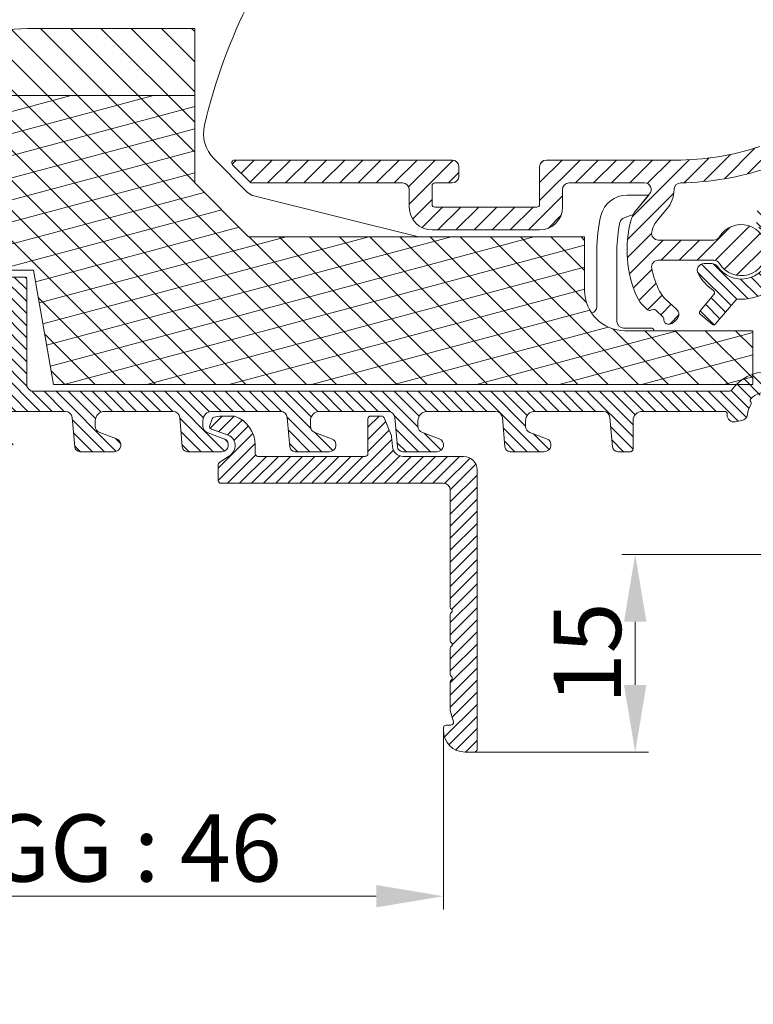
# Model space of a CAD drawing. Units: millimetres. Extents: x 0 to 2488, y 0 to 1792.
# Drawn here: x 603 to 658, y 344 to 418 of the extents above; entities that cross this region are included whole.
import ezdxf

# ---------------------------------------------------------------- set-up
doc = ezdxf.new("R2010")
doc.units = ezdxf.units.MM
doc.layers.get('Defpoints').update_dxf_attribs({"lineweight": 9})
for name, color, linetype, lineweight in [('ALUMINIUM', 250, 'Continuous', 9), ('Bemating', 250, 'Continuous', 9), ('KS-Stuk', 252, 'Continuous', 9), ('Mousse AK', 94, 'Continuous', 9), ('Mousse AK+', 126, 'Continuous', 9)]:
    doc.layers.add(name, color=color, linetype=linetype, lineweight=lineweight)
doc.styles.get("Standard").update_dxf_attribs({"font": 'arial.ttf'})
doc.dimstyles.new('schaal 1-5', dxfattribs={"dimtxt": 5, "dimasz": 5, "dimexe": 1, "dimexo": 0, "dimgap": 1, "dimtad": 1, "dimdec": 0, "dimdsep": 46, "dimtxsty": 'Standard', "dimcen": 0, "dimclrt": 256, "dimadec": 1, "dimazin": 0, "dimtfac": 1, "dimtdec": 0, "dimtofl": 0, "dimtmove": 1, "dimatfit": 3, "dimfxl": 0, "dimtolj": 1, "dimtzin": 0, "dimlwd": -1, "dimlwe": -1, "dimarcsym": 0})

# ---------------------------------------------------------------- blocks, each defined once
blk = doc.blocks.new('*D65')
at = {"layer": 'Bemating', "color": 0, "transparency": 16777216}
for p, q in [((675.5379845123464, 377.8351104701441), (647.7476261794366, 377.8351104701441)), ((648.7476261794366, 372.8351104701441), (648.7476261794366, 368.1351104701444)), ((636.7879845122836, 363.1351104701444), (649.7476261794366, 363.1351104701444))]:
    blk.add_line(p, q, dxfattribs=at)
for points in [[(647.9142928461032, 372.8351104701441), (649.5809595127699, 372.8351104701441), (648.7476261794366, 377.8351104701441)], [(647.9142928461032, 368.1351104701444), (649.5809595127699, 368.1351104701444), (648.7476261794366, 363.1351104701444)]]:
    blk.add_solid(points, dxfattribs=at)
at = {"layer": 'Defpoints', "color": 0, "transparency": 16777216}
for p in [(675.5379845123464, 377.8351104701441), (636.7879845122836, 363.1351104701444), (648.7476261794366, 363.1351104701444)]:
    blk.add_point(p, dxfattribs=at)
at = {"layer": 'Bemating', "transparency": 16777216, "insert": (645.194761240817, 370.4851104701437), "char_height": 5, "attachment_point": 5, "rotation": 90}
blk.add_mtext('\\A1;15', dxfattribs=at)
blk = doc.blocks.new('*D61')
at = {"layer": 'Bemating', "color": 0, "transparency": 16777216}
for p, q in [((588.487984512346, 364.7351104701438), (588.487984512346, 351.4097015265652)), ((634.4879845122832, 364.7351104701798), (634.4879845122832, 351.4097015265652)), ((629.4879845122832, 352.4097015265652), (593.487984512346, 352.4097015265652))]:
    blk.add_line(p, q, dxfattribs=at)
for points in [[(593.487984512346, 353.2430348598985), (593.487984512346, 351.5763681932319), (588.487984512346, 352.4097015265652)], [(629.4879845122832, 353.2430348598985), (629.4879845122832, 351.5763681932319), (634.4879845122832, 352.4097015265652)]]:
    blk.add_solid(points, dxfattribs=at)
at = {"layer": 'Defpoints', "color": 0, "transparency": 16777216}
for p in [(588.487984512346, 364.7351104701438), (634.4879845122832, 364.7351104701798), (588.487984512346, 352.4097015265652)]:
    blk.add_point(p, dxfattribs=at)
at = {"layer": 'Bemating', "transparency": 16777216, "insert": (611.4879845123146, 355.9949675565788), "char_height": 5, "attachment_point": 5}
blk.add_mtext('\\A1;GG : 46', dxfattribs=at)

msp = doc.modelspace()

# ---------------------------------------------------------------- hatches: boundary and pattern name
at = {"layer": 'ALUMINIUM'}
h = msp.add_hatch(dxfattribs=at)
h.set_pattern_fill('ANSI31', color=256, scale=0.3)
h.set_pattern_definition([(45, (-1403.854517536171, -162.2750398219623), (-0.6735192090801865, 0.6735192090801865), [])])
h.paths.add_polyline_path([(635.6379845123461, 406.685110470144, 0.4142135623730951), (635.1379845123461, 407.185110470144), (618.9379845123567, 407.185110470144, 0.6681786379089105), (618.7965631561342, 406.8436891139559), (620.0965631561048, 405.5436891139107, 0.1989123673871244), (620.237984512346, 405.4851104701439), (631.4379845123458, 405.4851104701439, -0.4142135623730951), (631.9379845123458, 404.9851104701439), (631.9379845123458, 403.6851104701441, 0.4142135623730951), (633.6379845123461, 401.9851104701439), (641.6379845123461, 401.9851104701439, 0.4142135623731463), (643.3379845123463, 403.6851104701443), (643.3379845123459, 404.9851104701438, -0.4142135623731462), (643.8379845123459, 405.4851104701439), (649.4358835319463, 405.4851104701439, -0.6370702608116899), (649.8189057535019, 404.6637166652962), (648.8390452774297, 403.4959644227246, 0.1077856237168678), (648.4428725178764, 402.7412441980957, 0.1753036017229264), (648.8959564318752, 396.9764068347255, 0.09901951359866729), (649.3536133777243, 396.3392767574957), (649.6680233688603, 396.0460846975304, 0.3563939586704242), (649.9204585776843, 396.0294574507762, -0.356393958674305), (650.2991113909534, 396.0045165806401), (650.7816773104241, 395.5545165806678, -0.2298582006513189), (650.8760343209706, 395.3101104701735, 0.4388662299948534), (651.1749908395454, 394.985110470144), (651.2917453510458, 394.9851104701439, 0.2080002991523898), (651.657422201883, 395.1441112901416), (651.8639959918769, 395.3656345588773, 0.4142135623444061), (651.8393183210796, 396.0723105896512), (650.9833936491191, 396.8704732588825, -0.08908988663170361), (650.5596428096815, 397.4365432419622, -0.06638360365166349), (649.973178271558, 399.1359041209328, -0.4740018497883743), (650.4632375539568, 399.7351104701439), (654.589204387446, 399.7351104701439, -0.2614677391695218), (655.0160335801288, 399.4955271368028, 3.559024099853688), (655.0160335801734, 401.4746938034846, -0.2614677391574418), (654.5892043874692, 401.2351104701439), (650.4633176566458, 401.2351104701439, -0.4767398292826026), (649.9741641476085, 401.8386906062525, -0.1229794964287346), (650.3986892975968, 402.7099452813044), (651.1211813067316, 403.5709777287427, 0.1766674604505055), (651.6358816130578, 404.988016174551, -0.4093588412172885), (652.1269195403215, 405.4885962444897, 0.07607045117392162), (658.5974627261935, 406.5977949910985, -0.3886042896573003), (659.8307518026841, 406.0475345073088), (660.3042372405557, 404.957665403422, 0.4142135624276027), (660.5673668049712, 404.8539213318279), (661.1176772587355, 405.0929995710125, 0.4142135623162543), (661.2214213302523, 405.3561291352289), (660.467887483604, 407.0906138575134, 0.387794582420856), (658.0066525049392, 408.1929067644484, -0.07987081254948793), (651.737984512346, 407.185110470144), (642.1379845123461, 407.185110470144, 0.4142135623730712), (641.6379845123461, 406.685110470144), (641.6379845123456, 403.885110470144, -0.414213562373071), (641.4379845123458, 403.685110470144), (633.8379845123459, 403.685110470144, -0.4142135623730477), (633.6379845123461, 403.8851104701439), (633.6379845123456, 405.2851104701439, -0.4142135623731424), (633.8379845123459, 405.4851104701439), (635.1379845123461, 405.4851104701439, 0.4142135623730951), (635.6379845123461, 405.9851104701439)])
h = msp.add_hatch(dxfattribs=at)
h.set_pattern_fill('ANSI31', color=256, scale=0.2, angle=90)
h.set_pattern_definition([(135, (-1149.415843775952, -62.27503982196231), (-0.4490128060534577, -0.4490128060534577), [])])
h.paths.add_polyline_path([(600.8879845123461, 397.3856877230439), (600.8879845123461, 397.2351104702408), (599.2889464067066, 396.3119053893842), (598.987984512346, 396.8331866814766), (598.987984512346, 398.4851104701439), (603.487984512346, 398.4851104701439), (603.487984512346, 390.4851104701439, 0.4142135623731036), (603.987984512346, 389.9851104701439), (655.7511729218459, 389.9851104701439, 0.2407550854578204), (655.913276441303, 390.0679676130011, -0.2407550854576923), (658.5879845123459, 391.435110470144, 0.4142135623729545), (658.7879845123462, 391.6351104701441), (658.7879845123462, 397.165471935644, 0.5798578007130386), (658.4866858110445, 397.3379206906833, -0.1510209949734989), (656.3883731149913, 396.8436555204967, 0.2397157365694561), (656.2214868895057, 396.7726812643615), (654.6097852499283, 394.8519300452432), (653.4607185852624, 395.816111459761), (654.6090738530552, 397.184667975755, 0.4424799204911379), (654.5692218240679, 397.4779987429741, -0.1185207185338003), (653.4283856365773, 398.7470152320559, -0.568291993309523), (653.8680567154511, 399.4851104701438), (654.4533792848456, 399.4851104701439, -0.2471305666354137), (654.8655689504112, 399.2681293380681, 1.168496462988373), (657.9543508742063, 402.1850162326385, -0.2320020776851454), (657.7604825862463, 402.5803431541907), (657.7604825862463, 403.185110470144, -0.5831986630894259), (658.5180219630588, 403.6136818987197, -0.2632653416326364), (660.2879845123462, 400.4851104700917), (660.2879845123462, 393.2351104701438, 0.4142135623730949), (660.487984512346, 393.035110470144), (666.6226601116459, 393.035110470144, 0.1843253281238166), (666.755902443897, 393.0859579277711, -0.3907961001755112), (670.484650586156, 393.0263808697775, 0.3570976583916163), (670.7373052242547, 393.0073701263431), (671.6732692250816, 393.6627391751687, -0.6068148963032433), (671.987984512346, 393.4989087663072), (671.987984512346, 392.5563817516443, -0.2446984432209779), (671.7747727305341, 392.1468057295084), (670.9520748001632, 391.5707464369559, -0.4361730579703708), (669.8772564860851, 391.8017771368119, 0.5745049250239102), (667.2857098378358, 391.7794764232403), (660.4810046130065, 391.5418508806478, 1.579750808077117), (660.4879845124015, 390.9099891081819, 0.7237225303806081), (660.3692345123768, 390.5490591931681, -0.5048781642935949), (660.3692345123463, 385.721161747114, 0.2381249095804196), (660.2879845123462, 385.5602318322439), (660.2879845123462, 378.5851104701439, -1), (658.7879845123462, 378.5851104701439), (658.7879845123462, 384.939228935344, 0.3863847664476018), (658.6071429256103, 385.1383092086038, -0.4374250361716176), (658.1626350822567, 385.7228339806735), (658.2517162622612, 386.2280384569295, -0.3419987130945271), (658.7050862321867, 386.6396883935847, 0.1281789256007035), (659.4201344546045, 386.8871014663306, 0.2424787976672555), (660.3858059248041, 388.2236439039799, 0.5958410598365155), (660.0685696523865, 388.3756674137016, 0.28894808289685), (659.0091192023938, 389.5747790336815, 0.2424787976748951), (657.3645466389594, 389.455413378602, 0.5958410599485868), (657.4520054194804, 389.1146774665963, 0.1596998828385865), (657.0925624356792, 388.2522121898925, -0.3419987131399067), (656.6809124989604, 387.7988422200289), (656.1757080226303, 387.7097610401293, -0.4744978676895514), (655.5890638182018, 388.2155758057493, -0.005016838989800188), (655.591282223254, 388.2757354701887, 0.4280156176743957), (655.3915020706463, 388.4851104701439), (649.2879845123462, 388.485110470144, 0.4142135623731646), (648.5879845123459, 387.7851104701436), (648.5879845123463, 385.4851104701439), (647.4545169819635, 385.485110470144, -0.3888787318473123), (647.056039102748, 385.8502481730185), (646.8654502837908, 388.0286883415275, 0.388878731847341), (646.3673529347457, 388.4851104701439), (641.2879845123462, 388.485110470144, 0.5121245076074658), (640.6240510090938, 387.5633170904882, 0.4239356418194649), (640.9169744406527, 386.9070151431416), (642.1589945840306, 386.4549567805291, -0.8390996311578769), (641.987984512346, 385.4851104701439), (639.4545169819635, 385.485110470144, -0.3888787318473663), (639.056039102748, 385.8502481730185), (638.8654502837908, 388.0286883415274, 0.3888787318473727), (638.3673529347461, 388.4851104701439), (633.2879845123462, 388.485110470144, 0.5121245076074586), (632.6240510090938, 387.5633170904882, 0.4239356418194707), (632.9169744406527, 386.9070151431416), (634.1589945840306, 386.4549567805291, -0.8390996311578769), (633.987984512346, 385.4851104701439), (631.4545169819635, 385.485110470144, -0.3888787318473658), (631.056039102748, 385.8502481730185), (630.8654502837908, 388.0286883415274, 0.3888787318473724), (630.3673529347461, 388.4851104701439), (625.2879845123462, 388.485110470144, 0.5121245076074576), (624.6240510090938, 387.5633170904882, 0.4239356418194716), (624.9169744406527, 386.9070151431416), (626.1589945840306, 386.4549567805291, -0.8390996311578766), (625.987984512346, 385.4851104701439), (623.4545169819635, 385.485110470144, -0.3888787318473658), (623.056039102748, 385.8502481730185), (622.8654502837908, 388.0286883415274, 0.3888787318473721), (622.3673529347461, 388.4851104701439), (617.2879845123462, 388.485110470144, 0.512124507607454), (616.6240510090938, 387.5633170904882, 0.423935641819474), (616.9169744406527, 386.9070151431416), (618.1589945840306, 386.4549567805291, -0.8390996311578769), (617.987984512346, 385.4851104701439), (615.4545169819635, 385.485110470144, -0.3888787318473663), (615.056039102748, 385.8502481730185), (614.8654502837908, 388.0286883415274, 0.3888787318473727), (614.3673529347461, 388.4851104701439), (609.2879845123462, 388.485110470144, 0.5121245076074743), (608.6240510090938, 387.5633170904881, 0.4239356418194575), (608.9169744406527, 386.9070151431416), (610.1589945840306, 386.4549567805291, -0.8390996311578769), (609.987984512346, 385.4851104701439), (607.4545169819457, 385.485110470144, -0.3888787318464634), (607.0560391027097, 385.850248173036), (606.8654502837444, 388.0286883415638, 0.3888787318464758), (606.3673529347375, 388.4851104701439), (601.2879845123462, 388.4851104701439, 0.5121245076075688), (600.6240510090938, 387.5633170904878, 0.4239356418192046), (600.9169744406527, 386.9070151431416), (602.1589945840306, 386.4549567805291, -0.8390996311578588), (601.987984512346, 385.4851104701439), (599.2086160899462, 385.4851104701439, -0.3888787318514388), (598.7105187409006, 385.9415325987675), (598.487984512346, 388.4851104701439), (598.487984512346, 391.385110470144), (599.4157413259281, 391.385110470144), (600.9316783621407, 390.5098838142848, 0.6285097993608725), (601.0879845123459, 390.185110470144, 1.11803398875084), (601.487984512346, 390.385110470144), (601.487984512346, 397.3856877230439, 0.4142135623730951), (601.288561765246, 397.5851104701439, 1.121919208211331)])
h = msp.add_hatch(dxfattribs=at)
h.set_pattern_fill('ANSI31', color=256, scale=0.2)
h.set_pattern_definition([(45, (-1552.868862089113, -310), (-0.4490128060534577, 0.4490128060534577), [])])
h.paths.add_polyline_path([(635.9879845122832, 385.1351104701949), (631.4879845122832, 385.1351104701949, -0.3888787318498455), (630.6910287538108, 385.8653858759881), (630.6262916803748, 386.6053340111962, 0.07431283674356175), (630.6124895116582, 386.662824181374), (630.0681823065561, 388.010031788862, 0.305730681453072), (629.882745535615, 388.1351104701949), (629.0676472389832, 388.1351104701949, 0.4142135623730951), (628.8676472389834, 387.935110470195), (628.8676472389834, 385.3351104701951, -0.4142135623730951), (628.6676472389831, 385.1351104701949), (620.687984512283, 385.1351104701949, -0.4142135623730951), (620.4879845122832, 385.3351104701949), (620.4879845122832, 385.963327046195, 0.3186304154242312), (618.9476043843401, 388.1351104702062), (617.9879845125811, 388.1351104701949, 0.06675893803133703), (617.4214772105438, 388.059133005439, 0.2434161806748276), (617.2862370400594, 387.9346047052296), (617.1000459881211, 387.4230489942458, 0.4142135623590903), (617.2195804835883, 387.166706441493), (618.4604107937821, 386.7150811428097, -0.3455623788823867), (618.9820353464829, 385.8761933502045, -0.2251172212578647), (618.5326235472612, 385.146439902181), (617.8290567052813, 384.689538252685, 0.2539676464770101), (617.7379845122832, 384.5218041390953), (617.7379845122832, 383.3351104701949, 0.4142135623730959), (617.937984512283, 383.1351104701949), (634.4879845122832, 383.1351104701949, -0.4142135623730951), (634.9879845122832, 382.6351104701949), (634.9879845122832, 373.9223386025085, 0.2453926839669545), (635.0736987979926, 373.7582082411957, -0.5222329678796316), (635.0736987979976, 373.5120126991247, 0.2453926839567111), (634.9879845122832, 373.347882337795), (634.9879845122832, 371.4223386025085, 0.2453926839669545), (635.0736987979926, 371.2582082411957, -0.5222329678796316), (635.0736987979976, 371.0120126991247, 0.2453926839567111), (634.9879845122832, 370.847882337795), (634.9879845122832, 368.9223386025084, 0.2453926839669118), (635.0736987979926, 368.7582082411955, -0.5222329678795788), (635.0736987979976, 368.5120126991247, 0.245392683956711), (634.9879845122832, 368.347882337795), (634.9879845122832, 366.281056211745, 0.06554346282322239), (634.9947993470237, 366.229292402744), (635.2205246029393, 365.3868742792217, -0.4931454260411746), (635.0273394376832, 365.1351104701949), (634.687984512283, 365.1351104701949, 0.414213562373092), (634.4879845122832, 364.935110470195), (634.4879845122832, 364.735110470195, 0.4142135623730951), (636.0879845122831, 363.1351104701949), (636.7879845122834, 363.1351104701949, 0.4142135623730951), (636.9879845122832, 363.3351104701949), (636.9879845122832, 384.1351104701949, 0.4142135623730951)])
at = {"layer": 'Mousse AK'}
h = msp.add_hatch(dxfattribs=at)
h.set_pattern_fill('ANSI31', color=256, scale=0.5, angle=329.9999999999999)
h.set_pattern_definition([(14.99999999999995, (-1603.854517536171, -162.2750398219623), (-0.410875234100251, 1.533407249233896), [])])
h.paths.add_polyline_path([(585.987984512346, 398.9851104701439), (603.987984512346, 398.9851104701439), (605.487984512346, 390.4851104701439), (657.487984512346, 390.4851104701439), (657.487984512346, 394.4851104701439), (647.987984512346, 394.4851104701439, -0.4142135623730951), (644.987984512346, 397.4851104701439), (644.987984512346, 401.4851104701439), (619.987984512346, 401.4851104701439), (615.987984512346, 405.4851104701439), (615.987984512346, 411.9851104701439), (587.449646861246, 411.9851104701439), (558.3056607191936, 404.1760029192267, 0.3394542588639971), (553.487984512346, 397.897485048344), (553.487984512346, 395.435110470144), (561.2413016937398, 391.4845980482133, -0.6456892225976169), (561.0695834403498, 387.8430374289456), (554.987984512346, 385.435110470144), (565.487984512346, 365.4851104701439), (585.987984512346, 365.4851104701439)])
at = {"layer": 'Mousse AK+'}
h = msp.add_hatch(dxfattribs=at)
h.set_pattern_fill('ANSI31', color=256, scale=0.5, angle=90)
h.set_pattern_definition([(135, (0, 0), (-1.122532015133644, -1.122532015133644), [])])
h.paths.add_polyline_path([(585.987984512346, 398.9851104701439), (603.987984512346, 398.9851104701439), (605.487984512346, 390.4851104701439), (657.487984512346, 390.4851104701439), (657.487984512346, 394.4851104701439), (647.987984512346, 394.4851104701439, -0.4142135623730951), (644.987984512346, 397.4851104701439), (644.987984512346, 401.4851104701439), (619.987984512346, 401.4851104701439), (615.987984512346, 405.4851104701439), (615.987984512346, 416.9851104701439), (604.5391004438459, 416.9851104701439, 0.09992676439150405), (589.0219035857497, 413.8526653344852, -0.03415957188346405), (569.6552721332101, 407.2171221320006), (558.3056607191894, 404.1760029192256, 0.3394542588638105), (553.487984512346, 397.897485048344), (553.487984512346, 395.435110470144), (561.2413016937398, 391.4845980482133, -0.6456892225976175), (561.0695834403498, 387.8430374289456), (554.987984512346, 385.435110470144), (565.487984512346, 365.4851104701439), (585.987984512346, 365.4851104701439)])

# ---------------------------------------------------------------- linework, layer by layer
at = {"layer": 'ALUMINIUM', "linetype": 'Continuous'}
for points in [[(658.0066525048906, 408.1929067644323, -0.0798708125488433), (651.737984512346, 407.185110470144), (642.1379845123461, 407.185110470144, 0.414213562373095), (641.6379845123461, 406.685110470144), (641.6379845123456, 403.885110470144, -0.414213562373095), (641.4379845123458, 403.685110470144), (633.8379845123459, 403.685110470144, -0.414213562373095), (633.6379845123461, 403.885110470144), (633.6379845123456, 405.285110470144, -0.414213562373095), (633.8379845123459, 405.4851104701439), (635.1379845123461, 405.4851104701439, 0.414213562373095), (635.6379845123461, 405.9851104701439), (635.6379845123461, 406.685110470144, 0.414213562373095), (635.1379845123461, 407.185110470144), (618.9379845123458, 407.185110470144, 0.6681786379192657), (618.796563156146, 406.843689113944), (620.0965631561085, 405.5436891139067, 0.1989123673796819), (620.237984512346, 405.4851104701439), (631.4379845123458, 405.4851104701439, -0.414213562373095), (631.9379845123458, 404.9851104701439), (631.9379845123458, 403.685110470144, 0.414213562373095), (633.6379845123461, 401.9851104701439), (641.6379845123461, 401.9851104701439, 0.414213562373095), (643.3379845123463, 403.685110470144), (643.3379845123459, 404.9851104701439, -0.414213562373095), (643.8379845123459, 405.4851104701439), (649.4358835319463, 405.4851104701439, -0.6370702608074982), (649.8189057535055, 404.6637166653006), (648.8390452774461, 403.495964422744, 0.1077856237120356), (648.4428725178932, 402.7412441981571, 0.1753036017303114), (648.8959564319493, 396.9764068345615, 0.09901951359256628), (649.3536133778207, 396.3392767574059), (649.6680233688458, 396.0460846975441, 0.3563939586926781), (649.9204585776806, 396.0294574507737, -0.356393958692678), (650.2991113909648, 396.0045165806297), (650.781677310465, 395.5545165806296, -0.2298582006282603), (650.8760343209683, 395.310110470144, 0.438866229965728), (651.1749908395459, 394.985110470144), (651.2917453510463, 394.9851104701439, 0.2080002991315492), (651.6574222018562, 395.1441112901127), (651.863995991846, 395.365634558844, 0.4142135623730459), (651.8393183210774, 396.0723105896535), (650.9833936489458, 396.870473259044, -0.0890898866622055), (650.5596428094668, 397.4365432423904, -0.06638360363417412), (649.9731782715571, 399.135904120938, -0.4740018497784157), (650.4632375539459, 399.7351104701439), (654.589204387446, 399.7351104701439, -0.2614677391643911), (655.0160335801238, 399.495527136811, 3.559024099888858), (655.0160335801684, 401.474693803476, -0.261467739164391), (654.589204387446, 401.2351104701439), (650.4633176566458, 401.2351104701439, -0.4767398292826804), (649.9741641476085, 401.8386906062527, -0.1229794964187015), (650.3986892975463, 402.709945281244), (651.121181306808, 403.5709777288336, 0.176667460440831), (651.6358816130578, 404.9880161745871, -0.4093588412172859), (652.1269195403574, 405.4885962444904, 0.07607045117286412), (658.5974627261412, 406.5977949910809, -0.3886042896477367)], [(657.9543508742363, 402.1850162326152, -1.168496462977856), (654.8655689504112, 399.268129338068, 0.2471305666352958), (654.453379284846, 399.4851104701439), (653.8680567154461, 399.4851104701438, 0.5682919933136787), (653.4283856365828, 398.7470152320461, 0.1185207185337215), (654.5692218240761, 397.4779987429685, -0.4424799204978431), (654.6090738530461, 397.184667975744), (653.5603506647626, 395.9348483484454, 0.4142135623741676), (653.579455473945, 395.7164793802606), (654.4948785834617, 394.9483481866952, 0.4142135623697428), (654.7062033913817, 394.966836711709), (656.2214868895221, 396.7726812643813, -0.2397157365744294), (656.3883731150208, 396.8436555204946, 0.1510209949716568), (658.4866858110472, 397.3379206906849, -0.579857800707622)], [(658.5879845123459, 391.435110470144, 0.2407550854576814), (655.913276441303, 390.067967613001, -0.2407550854576765), (655.7511729218459, 389.9851104701439), (603.987984512346, 389.9851104701439, -0.414213562373095), (603.487984512346, 390.4851104701439), (603.487984512346, 398.285110470144, 0.414213562372762), (603.2879845123462, 398.4851104701439), (599.1879845123458, 398.4851104701439, 0.4142135623735945)], [(601.2879845123462, 388.4851104701439), (606.3673529347461, 388.4851104701439, -0.3888787318529989), (606.8654502837462, 388.028688341544), (607.0560391027093, 385.850248173045, 0.3888787318528565), (607.4545169819457, 385.485110470144), (609.987984512346, 385.4851104701439, 0.83909963117736), (610.1589945840087, 386.4549567805369), (608.9169744406463, 386.907015143144, -0.3152987888788777), (608.5879845123459, 387.3768614535441), (608.5879845123463, 387.785110470144, -0.414213562373095), (609.2879845123462, 388.485110470144), (614.3673529347461, 388.4851104701439, -0.3888787318528671), (614.8654502837917, 388.0286883415177), (615.0560391027457, 385.850248173044, 0.3888787318529962), (615.4545169819457, 385.485110470144), (617.987984512346, 385.4851104701439, 0.83909963117736), (618.1589945840087, 386.4549567805369), (616.9169744406463, 386.907015143144, -0.3152987888788777), (616.5879845123459, 387.3768614535441), (616.5879845123463, 387.785110470144, -0.414213562373095), (617.2879845123462, 388.485110470144), (622.3673529347461, 388.4851104701439, -0.3888787318528671), (622.8654502837917, 388.0286883415177), (623.0560391027457, 385.850248173044, 0.3888787318529962), (623.4545169819457, 385.485110470144), (625.987984512346, 385.4851104701439, 0.83909963117736), (626.1589945840087, 386.4549567805369), (624.9169744406463, 386.907015143144, -0.3152987888788777), (624.5879845123459, 387.3768614535441), (624.5879845123463, 387.785110470144, -0.414213562373095), (625.2879845123462, 388.485110470144), (630.3673529347461, 388.4851104701439, -0.3888787318528671), (630.8654502837917, 388.0286883415177), (631.0560391027457, 385.850248173044, 0.3888787318529962), (631.4545169819457, 385.485110470144), (633.987984512346, 385.4851104701439, 0.83909963117736), (634.1589945840087, 386.4549567805369), (632.9169744406463, 386.907015143144, -0.3152987888788777), (632.5879845123459, 387.3768614535441), (632.5879845123463, 387.785110470144, -0.414213562373095), (633.2879845123462, 388.485110470144), (638.3673529347461, 388.4851104701439, -0.3888787318528671), (638.8654502837917, 388.0286883415177), (639.0560391027457, 385.850248173044, 0.3888787318529962), (639.4545169819457, 385.485110470144), (641.987984512346, 385.4851104701439, 0.83909963117736), (642.1589945840087, 386.4549567805369), (640.9169744406463, 386.907015143144, -0.3152987888788777), (640.5879845123459, 387.3768614535441), (640.5879845123463, 387.785110470144, -0.414213562373095), (641.2879845123462, 388.485110470144), (646.3673529347461, 388.4851104701439, -0.3888787318528671), (646.8654502837917, 388.0286883415177), (647.0560391027457, 385.850248173044, 0.3888787318529962), (647.4545169819457, 385.485110470144), (648.3879845123461, 385.4851104701439, 0.414213562373095), (648.5879845123463, 385.685110470144), (648.5879845123459, 387.785110470144, -0.4142135623730476), (649.2879845123462, 388.485110470144), (655.3915020706463, 388.4851104701439, -0.4280156177406072), (655.5912822232517, 388.275735470144, 0.005016838974127229), (655.5890638182054, 388.2155758058926, 0.4744978678079964), (656.1757080226794, 387.7097610401379), (656.6809124990459, 387.798842220044, 0.3419987131197987), (657.0925624356832, 388.2522121899432, -0.1281789256077163), (657.3399755085329, 388.9672604124028, 0.3099425870101365), (657.3370292442614, 389.1934633967288, -0.3757152155973648), (657.3645466389594, 389.455413378602, -0.201810140583267), (658.6765179461818, 389.9329318826022, -0.3757152155972308)]]:
    msp.add_lwpolyline(points, format="xyb", dxfattribs=at)
msp.add_lwpolyline([(636.7879845122834, 363.1351104701949), (636.0879845122831, 363.1351104701949, -0.414213562373095), (634.4879845122832, 364.735110470195), (634.4879845122832, 364.9351104701949, -0.414213562373095), (634.687984512283, 365.1351104701949), (635.0273394376832, 365.1351104701949, 0.4931454260313021), (635.2205246029412, 365.3868742792155), (634.9947993469832, 366.229292402895, -0.06554346281523647), (634.9879845122832, 366.2810562118949), (634.9879845122832, 368.347882337795, -0.2453926839568079), (635.0736987979976, 368.5120126991247, 0.5222329678670301), (635.0736987979976, 368.7582082411922, -0.245392683956808), (634.9879845122832, 368.922338602495), (634.9879845122832, 370.847882337795, -0.2453926839568079), (635.0736987979976, 371.0120126991247, 0.5222329678670301), (635.0736987979976, 371.2582082411923, -0.245392683956808), (634.9879845122832, 371.422338602495), (634.9879845122832, 373.347882337795, -0.2453926839568079), (635.0736987979976, 373.5120126991247, 0.5222329678670301), (635.0736987979976, 373.7582082411923, -0.245392683956808), (634.9879845122832, 373.922338602495), (634.9879845122832, 382.6351104701949, 0.414213562373095), (634.4879845122832, 383.1351104701949), (617.937984512283, 383.1351104701949, -0.414213562373095), (617.7379845122832, 383.335110470195), (617.7379845122832, 384.521804139095, -0.2539676464749888), (617.82905670528, 384.6895382526841), (618.532623547283, 385.1464399021951, 0.225117221287373), (618.9820353464979, 385.8761933503419, 0.3455623788484004), (618.4604107937434, 386.7150811428237), (617.2195804835833, 387.166706441495, -0.4142135623731335), (617.1000459881261, 387.4230489942601), (617.286237040083, 387.934604705295, -0.2434161807137022), (617.4214772106393, 388.059133005465, -0.06675893798500467), (617.9879845122832, 388.1351104701949), (618.9476043843401, 388.1351104702062, -0.3186304154242391), (620.4879845122832, 385.9633270461949), (620.4879845122832, 385.335110470195, 0.414213562373095), (620.687984512283, 385.1351104701949), (628.6676472389831, 385.1351104701949, 0.414213562373095), (628.8676472389834, 385.335110470195), (628.8676472389834, 387.9351104701949, -0.414213562373095), (629.0676472389832, 388.1351104701949), (629.8827455356832, 388.1351104701949, -0.3057306814586739), (630.0681823065834, 388.0100317887949), (630.6124895116968, 386.6628241812781, -0.07431283674115362), (630.6262916803835, 386.605334011095), (630.6910287538099, 385.8653858759968, 0.3888787318529857), (631.4879845122832, 385.1351104701949), (635.9879845122832, 385.1351104701949, -0.414213562373095), (636.9879845122832, 384.1351104701949), (636.9879845122832, 363.335110470195, -0.414213562373095)], format="xyb", close=True, dxfattribs=at)
at = {"layer": 'KS-Stuk', "linetype": 'Continuous'}
for p, q in [((619.9198347832435, 404.7816873237954), (617.4291700944436, 407.2723520124954)), ((632.6167655826857, 401.4851104701509), (620.3862397973435, 404.5181949810953)), ((649.7379845122432, 404.5851104700954), (648.1422253300434, 404.5851104700954)), ((647.9337936112433, 402.8963497989953), (648.5996735547433, 403.1387102779954)), ((645.8879845122437, 400.4851104700954), (645.8879845122437, 396.2851104700953)), ((647.3879845122437, 395.1851104700954), (647.3879845122437, 400.4851104700954)), ((647.8879845122437, 394.6851104700954), (649.9379845122435, 394.6851104700954))]:
    msp.add_line(p, q, dxfattribs=at)
at = {"layer": 'KS-Stuk'}
msp.add_line((649.7525489514001, 404.5848983021922), (648.8390452774397, 403.4959644227509), dxfattribs=at)
msp.add_arc((656.6379845122437, 400.4851104700954), 41, 139.1219726571065, 166.8759078686071, dxfattribs=at)
at = {"layer": 'KS-Stuk', "linetype": 'Continuous'}
for centre, radius, start, end in [((619.3383584036437, 409.1815403216954), 2.7, 166.8759078686071, 225.0000000000068), ((620.6269415644438, 405.4887941049953), 1, 225.0000000000068, 256.0720370858938), ((648.1422253300434, 402.5851104700954), 2, 90, 166.1939285846948), ((656.6879845122439, 400.4851104700954), 10.8, 166.1939285846948, 180), ((656.6879845122439, 400.4851104700954), 9.3, 167.254969247696, 180), ((648.1048036829434, 402.4265034885954), 0.5, 110.0000000000036, 167.254969247696), ((645.3879845122437, 396.2851104700953), 0.5, 283.7016262897438, 0), ((647.8879845122437, 395.1851104700954), 0.5, 180, 270), ((649.9379845122435, 394.4851104700954), 0.2, 0, 90)]:
    msp.add_arc(centre, radius, start, end, dxfattribs=at)
at = {"layer": 'Mousse AK', "linetype": 'Continuous'}
msp.add_lwpolyline([(605.487984512346, 390.4851104701439), (657.487984512346, 390.4851104701439), (657.487984512346, 394.4851104701439), (647.987984512346, 394.4851104701439, -0.414213562373095), (644.987984512346, 397.4851104701439), (644.987984512346, 401.4851104701439), (619.987984512346, 401.4851104701439), (615.987984512346, 405.4851104701439), (615.987984512346, 411.9851104701439), (587.449646861246, 411.9851104701439), (558.3056607191802, 404.1760029192232, 0.3394542588634029), (553.487984512346, 397.897485048344), (553.487984512346, 395.435110470144), (561.2413016937253, 391.4845980482207, -0.6456892226012579), (561.0695834403459, 387.8430374289441), (554.987984512346, 385.435110470144), (565.487984512346, 365.4851104701439), (585.987984512346, 365.4851104701439), (585.987984512346, 398.9851104701439), (603.987984512346, 398.9851104701439)], format="xyb", close=True, dxfattribs=at)
at = {"layer": 'Mousse AK+', "linetype": 'Continuous'}
msp.add_lwpolyline([(589.0219035857763, 413.8526653344964, -0.0341595718825869), (569.6552721337457, 407.217122132144), (558.3056607191802, 404.1760029192232, 0.3394542588634029), (553.487984512346, 397.897485048344), (553.487984512346, 395.435110470144), (561.2413016937253, 391.4845980482207, -0.6456892226012579), (561.0695834403459, 387.8430374289441), (554.987984512346, 385.435110470144), (565.487984512346, 365.4851104701439), (585.987984512346, 365.4851104701439), (585.987984512346, 398.9851104701439), (603.987984512346, 398.9851104701439), (605.487984512346, 390.4851104701439), (657.487984512346, 390.4851104701439), (657.487984512346, 394.4851104701439), (647.987984512346, 394.4851104701439, -0.414213562373095), (644.987984512346, 397.4851104701439), (644.987984512346, 401.4851104701439), (619.987984512346, 401.4851104701439), (615.987984512346, 405.4851104701439), (615.987984512346, 416.9851104701439), (604.5391004438461, 416.9851104701439, 0.09992676439085964), (589.0219035858645, 413.8526653344234)], format="xyb", dxfattribs=at)

# ---------------------------------------------------------------- dimensions: what is measured, and where the dimension line sits
at = {"layer": 'Bemating'}
dim = msp.add_linear_dim(base=(648.7476261794366, 363.1351104701444), p1=(675.5379845123462, 377.8351104701439), p2=(636.7879845122834, 363.1351104701442), angle=90, dimstyle='schaal 1-5', dxfattribs=at)
dim.commit()
dim.dimension.update_dxf_attribs({"geometry": '*D65', "text_midpoint": (648.7476261794254, 370.4851104701437), "dimtype": 160})
dim = msp.add_linear_dim(base=(588.487984512346, 352.4097015265652), p1=(634.4879845122832, 364.7351104701798), p2=(588.487984512346, 364.7351104701438), text='GG : <>', dimstyle='schaal 1-5', dxfattribs=at)
dim.commit()
dim.dimension.update_dxf_attribs({"geometry": '*D61', "text_midpoint": (611.4879845123146, 352.4097015265652), "dimtype": 160})

doc.saveas('drawing.dxf')
